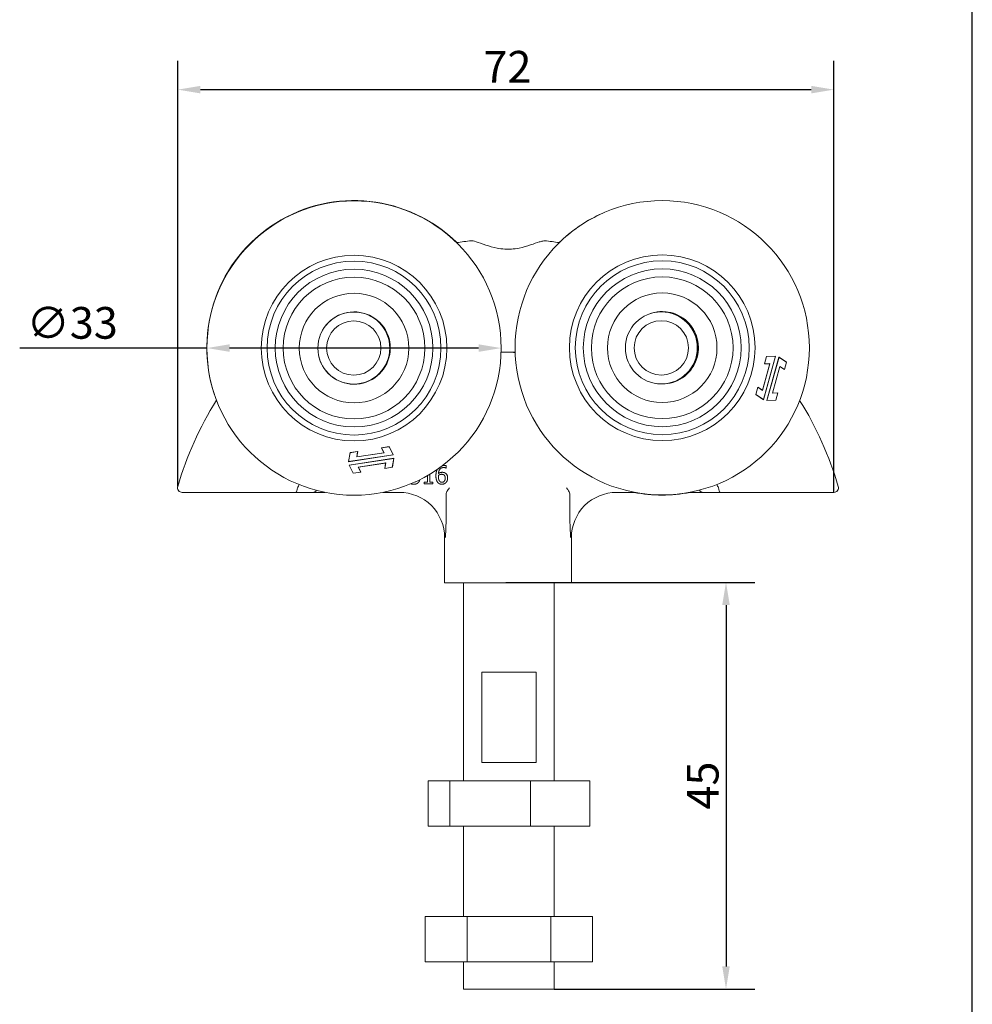
# Model space of a CAD drawing. Units: millimetres. Extents: x 10 to 200, y 10 to 287.
# Drawn here: x 95 to 200, y 70 to 179 of the extents above; entities that cross this region are included whole.
import ezdxf

# ---------------------------------------------------------------- set-up
doc = ezdxf.new("R2010")
doc.units = ezdxf.units.MM
for name, color, linetype, lineweight in [('Dimensions(ISO)', 7, 'Continuous', 25), ('Sketch Geometry(ISO)', 7, 'Continuous', 50), ('Visible Edges(ISO)', 7, 'Continuous', 18)]:
    doc.layers.add(name, color=color, linetype=linetype, lineweight=lineweight)
doc.styles.add('Current-BSI', font='arial.ttf')
doc.dimstyles.new('DEFAULT-ISO', dxfattribs={"dimtxt": 3.5, "dimasz": 2.5, "dimexe": 3.174999999999999, "dimexo": 0, "dimgap": 0.762, "dimtad": 1, "dimrnd": 1e-08, "dimzin": 0, "dimtxsty": 'Current-BSI', "dimcen": 0.09, "dimdle": 10, "dimclrd": 7, "dimclre": 7, "dimclrt": 7, "dimazin": 0, "dimtfac": 1, "dimtmove": 0, "dimatfit": 3, "dimfxl": 1, "dimtolj": 1, "dimtzin": 0, "dimlwd": 25, "dimlwe": 25, "dimarcsym": 0})

# ---------------------------------------------------------------- blocks, each defined once
blk = doc.blocks.new('Borders PCH WEB A4')
at = {"layer": 'Sketch Geometry(ISO)', "color": 7, "linetype": 'Continuous', "lineweight": 25}
blk.add_line((200, 10.00000000000023), (200, 287), dxfattribs=at)
blk = doc.blocks.new('*D8')
at = {"layer": 'Defpoints', "color": 0, "linetype": 'Continuous'}
for p in [(115.4641227163548, 142.4787493040835), (147.9641227163384, 142.4787818040835)]:
    blk.add_point(p, dxfattribs=at)
at = {"layer": 'Dimensions(ISO)', "color": 7, "linetype": 'Continuous', "lineweight": 25}
for p, q in [((115.4641227163548, 142.4787493040835), (94.78540352996875, 142.4787818040835)), ((145.4641227163384, 142.4787818040835), (117.9641227163548, 142.4787818040835))]:
    blk.add_line(p, q, dxfattribs=at)
at = {"layer": 'Dimensions(ISO)', "color": 7, "linetype": 'Continuous'}
for points in [[(117.9641227163548, 142.8954159707502), (117.9641227163548, 142.0620826374169), (115.4641227163548, 142.4787493040835)], [(145.4641227163384, 142.8954484707502), (145.4641227163384, 142.0621151374169), (147.9641227163384, 142.4787818040835)]]:
    blk.add_solid(points, dxfattribs=at)
at = {"layer": 'Dimensions(ISO)', "color": 7, "linetype": 'Continuous', "lineweight": 25, "insert": (95.54740352996875, 147.0105155390823), "char_height": 3.5, "attachment_point": 1, "style": 'Current-BSI'}
blk.add_mtext('\\A1;∅33', dxfattribs=at)
blk = doc.blocks.new('*D10')
at = {"layer": 'Defpoints', "color": 0, "linetype": 'Continuous'}
for p in [(148.4944555924702, 116.6065184373272), (153.8200076197469, 71.70156503899318), (172.7976915392346, 71.70156503899317)]:
    blk.add_point(p, dxfattribs=at)
at = {"layer": 'Dimensions(ISO)', "color": 7, "linetype": 'Continuous', "lineweight": 25}
for p, q in [((148.4944555924702, 116.6065184373272), (175.9726915392346, 116.6065184373272)), ((172.7976915392346, 114.1065184373272), (172.7976915392346, 74.20156503899317)), ((153.8200076197469, 71.70156503899318), (175.9726915392346, 71.70156503899317))]:
    blk.add_line(p, q, dxfattribs=at)
at = {"layer": 'Dimensions(ISO)', "color": 7, "linetype": 'Continuous'}
for points in [[(172.3810248725679, 114.1065184373272), (173.2143582059012, 114.1065184373272), (172.7976915392346, 116.6065184373272)], [(172.3810248725679, 74.20156503899317), (173.2143582059012, 74.20156503899317), (172.7976915392346, 71.70156503899317)]]:
    blk.add_solid(points, dxfattribs=at)
at = {"layer": 'Dimensions(ISO)', "color": 7, "linetype": 'Continuous', "lineweight": 25, "insert": (168.4760052975049, 91.51613643043476), "char_height": 3.5, "attachment_point": 1, "rotation": 90, "style": 'Current-BSI'}
blk.add_mtext('\\A1;45', dxfattribs=at)
blk = doc.blocks.new('*D11')
at = {"layer": 'Defpoints', "color": 0, "linetype": 'Continuous'}
for p in [(184.7190407153585, 171.0155720099078), (112.2390407153586, 127.1827795981103), (184.7190407153585, 126.5427795981101)]:
    blk.add_point(p, dxfattribs=at)
at = {"layer": 'Dimensions(ISO)', "color": 7, "linetype": 'Continuous', "lineweight": 25}
for p, q in [((112.2390407153586, 127.1827795981103), (112.2390407153586, 174.1905720099078)), ((184.7190407153585, 126.5427795981101), (184.7190407153585, 174.1905720099078)), ((114.7390407153586, 171.0155720099078), (182.2190407153585, 171.0155720099078))]:
    blk.add_line(p, q, dxfattribs=at)
at = {"layer": 'Dimensions(ISO)', "color": 7, "linetype": 'Continuous'}
for points in [[(114.7390407153586, 171.4322386765744), (114.7390407153586, 170.5989053432411), (112.2390407153586, 171.0155720099078)], [(182.2190407153585, 171.4322386765744), (182.2190407153585, 170.5989053432411), (184.7190407153585, 171.0155720099078)]]:
    blk.add_solid(points, dxfattribs=at)
at = {"layer": 'Dimensions(ISO)', "color": 7, "linetype": 'Continuous', "lineweight": 25, "insert": (146.0044499778958, 175.2918967234061), "char_height": 3.5, "attachment_point": 1, "style": 'Current-BSI'}
blk.add_mtext('\\A1;72', dxfattribs=at)

msp = doc.modelspace()

# ---------------------------------------------------------------- linework, layer by layer
at = {"layer": 'Visible Edges(ISO)'}
for p, q in [((176.9192779982229, 136.7911246047665), (178.2645184438965, 141.5818090003597)), ((178.2761685108835, 141.5910146478528), (176.9244330205733, 136.7772000311236)), ((177.0351175332875, 140.7269851506396), (177.2662753963456, 141.5501869589353)), ((177.2729636907471, 141.541722689815), (177.0467676002745, 140.7361907981327)), ((177.2662753963456, 141.5501869589353), (178.2761685108835, 141.5910146478528)), ((177.2662753963456, 141.5501869589353), (177.2729636907471, 141.541722689815)), ((178.2645184438965, 141.5818090003597), (177.2729636907471, 141.541722689815)), ((177.2946153645998, 136.6732515719187), (178.64635085491, 141.4870661886479)), ((178.6515058772604, 141.473141615005), (177.3062654315869, 136.6824572194118)), ((178.2761685108835, 141.5910146478528), (178.2645184438965, 141.5818090003597)), ((178.64635085491, 141.4870661886479), (179.4873694605044, 140.9264962037061)), ((178.64635085491, 141.4870661886479), (178.6515058772604, 141.473141615005)), ((179.4772526655684, 140.9227508607357), (178.6515058772604, 141.473141615005)), ((176.8191834413936, 137.8246298333959), (177.6410534020103, 140.7514817639901)), ((177.6527034689974, 140.7606874114832), (176.824338463744, 137.810705259753)), ((177.6410534020103, 140.7514817639901), (177.0351175332875, 140.7269851506396)), ((177.0351175332875, 140.7269851506396), (177.0467676002745, 140.7361907981327)), ((177.0467676002746, 140.7361907981327), (177.6527034689974, 140.7606874114832)), ((177.6410534020103, 140.7514817639901), (177.6527034689974, 140.7606874114832)), ((177.918080406486, 137.5035788082882), (178.7464454117393, 140.4535609600185)), ((178.7516004340897, 140.4396363863756), (177.9297304734731, 137.5127844557813)), ((178.7516004340897, 140.4396363863756), (178.7464454117393, 140.4535609600185)), ((178.7464454117393, 140.4535609600185), (179.2510565750959, 140.1172189690534)), ((179.2562115974464, 140.1032943954105), (178.7516004340897, 140.4396363863756)), ((179.2510565750959, 140.1172189690534), (179.4772526655684, 140.9227508607357)), ((179.4873694605044, 140.9264962037061), (179.2562115974464, 140.1032943954105)), ((179.4873694605044, 140.9264962037061), (179.4772526655684, 140.9227508607357)), ((179.2562115974464, 140.1032943954105), (179.2510565750959, 140.1172189690534)), ((176.0834144149789, 137.3377700160653), (176.314572278037, 138.160971824361)), ((176.3197273003874, 138.1470472507181), (176.0935312099149, 137.3415153590357)), ((176.314572278037, 138.160971824361), (176.8191834413936, 137.8246298333959)), ((176.314572278037, 138.160971824361), (176.3197273003874, 138.1470472507181)), ((176.824338463744, 137.810705259753), (176.3197273003874, 138.1470472507181)), ((176.0834144149789, 137.3377700160653), (176.0935312099149, 137.3415153590358)), ((176.9244330205733, 136.7772000311236), (176.0834144149789, 137.3377700160653)), ((176.0935312099149, 137.3415153590357), (176.9192779982229, 136.7911246047665)), ((176.8191834413936, 137.8246298333959), (176.824338463744, 137.810705259753)), ((178.5240162752088, 137.5280754216388), (177.918080406486, 137.5035788082882)), ((177.929730473473, 137.5127844557813), (177.918080406486, 137.5035788082882)), ((177.929730473473, 137.5127844557813), (178.5356663421958, 137.5372810691319)), ((178.2978201847362, 136.7225435299564), (178.5240162752088, 137.5280754216387)), ((178.5356663421958, 137.5372810691319), (178.3045084791378, 136.7140792608362)), ((178.5356663421958, 137.5372810691319), (178.5240162752088, 137.5280754216388)), ((176.9244330205733, 136.7772000311236), (176.9192779982229, 136.7911246047665)), ((178.3045084791378, 136.7140792608362), (177.2946153645998, 136.6732515719187)), ((177.2946153645998, 136.6732515719187), (177.3062654315869, 136.6824572194118)), ((177.3062654315869, 136.6824572194118), (178.2978201847362, 136.7225435299564)), ((178.3045084791378, 136.7140792608362), (178.2978201847362, 136.7225435299564)), ((134.7499306938601, 131.4650089452992), (135.5951073217655, 131.5945143215478)), ((135.5901614328746, 131.5849270739334), (134.7631264081437, 131.4582015132491)), ((135.5951073217655, 131.5945143215478), (135.5901614328746, 131.5849270739334)), ((136.0362292907058, 130.6984671442152), (135.5901614328746, 131.5849270739334)), ((135.5951073217655, 131.5945143215478), (136.0494250049894, 130.6916597121651)), ((131.1071088388573, 129.9343546785169), (131.2702427366435, 130.931820635012)), ((136.0494250049894, 130.6916597121651), (131.1071088388573, 129.9343546785169)), ((131.277832387241, 130.9241541927113), (131.1176607914343, 129.9448009363819)), ((131.1176607914343, 129.9448009363819), (136.0362292907058, 130.6984671442152)), ((131.2702427366435, 130.931820635012), (132.1154193645488, 131.0613260112606)), ((131.2702427366435, 130.931820635012), (131.277832387241, 130.9241541927113)), ((132.1048674119718, 131.0508797533956), (131.277832387241, 130.9241541927113)), ((132.0069870733001, 130.4524001794985), (132.1048674119718, 131.0508797533956)), ((135.0357170180781, 130.9164887476195), (132.0069870733001, 130.4524001794985)), ((132.1154193645488, 131.0613260112606), (132.0175390258771, 130.4628464373635)), ((132.0175390258771, 130.4628464373635), (135.0225213037945, 130.9232961796696)), ((132.1154193645488, 131.0613260112606), (132.1048674119718, 131.0508797533956)), ((134.7499306938601, 131.4650089452992), (134.7631264081437, 131.4582015132491)), ((135.0225213037945, 130.9232961796696), (134.7499306938601, 131.4650089452992)), ((134.7631264081437, 131.4582015132491), (135.0357170180781, 130.9164887476195)), ((135.0225213037945, 130.9232961796696), (135.0357170180781, 130.9164887476195)), ((136.0494250049894, 130.6916597121651), (136.0362292907058, 130.6984671442152)), ((131.1071088388573, 129.9343546785169), (131.1176607914343, 129.9448009363819)), ((131.1653455959449, 129.5542905653414), (136.107661762077, 130.3115955989895)), ((131.1653455959449, 129.5542905653414), (131.1785413102284, 129.5474831332912)), ((131.6196632791688, 128.6514359559586), (131.1653455959449, 129.5542905653414)), ((136.0971098094999, 130.3011493411245), (131.1785413102284, 129.5474831332912)), ((131.1785413102284, 129.5474831332912), (131.6246091680597, 128.6610232035731)), ((132.0175390258771, 130.4628464373635), (132.0069870733001, 130.4524001794985)), ((132.1790535828562, 129.329461529887), (135.2077835276342, 129.7935500980079)), ((135.1972315750572, 129.7831038401429), (132.1922492971397, 129.3226540978369)), ((135.0993512363854, 129.1846242662459), (135.1972315750572, 129.7831038401429)), ((135.2077835276342, 129.7935500980079), (135.1099031889624, 129.1950705241109)), ((135.1972315750572, 129.7831038401429), (135.2077835276342, 129.7935500980079)), ((135.9369382136933, 129.3217960847952), (136.0971098094999, 130.3011493411245)), ((136.107661762077, 130.3115955989895), (135.9445278642908, 129.3141296424945)), ((136.107661762077, 130.3115955989895), (136.0971098094999, 130.3011493411245)), ((141.8803574065857, 129.4914046095652), (141.8803574065857, 129.2337060643962)), ((132.4648399070741, 128.7809413322072), (131.6196632791688, 128.6514359559586)), ((131.6196632791688, 128.6514359559586), (131.6246091680597, 128.6610232035731)), ((131.6246091680597, 128.6610232035731), (132.4516441927906, 128.7877487642573)), ((132.4516441927906, 128.7877487642573), (132.1790535828562, 129.329461529887)), ((132.1922492971397, 129.3226540978369), (132.1790535828562, 129.329461529887)), ((132.1922492971397, 129.3226540978369), (132.4648399070741, 128.7809413322072)), ((132.4648399070741, 128.7809413322072), (132.4516441927906, 128.7877487642573)), ((135.9445278642908, 129.3141296424945), (135.0993512363854, 129.1846242662459)), ((135.0993512363854, 129.1846242662459), (135.1099031889624, 129.1950705241109)), ((135.1099031889624, 129.1950705241109), (135.9369382136933, 129.3217960847952)), ((135.9445278642908, 129.3141296424945), (135.9369382136933, 129.3217960847952)), ((139.809044571831, 127.685894047815), (139.809044571831, 128.388529922498)), ((140.066743117, 128.5397472083539), (140.066743117, 127.685894047815)), ((141.8803574065857, 129.2337060643962), (141.869012187616, 129.2337060643962)), ((139.4459975648004, 127.4816801063603), (139.4459975648004, 127.685894047815)), ((139.4459975648004, 127.685894047815), (139.809044571831, 127.685894047815)), ((140.421686396195, 127.4816801063603), (139.4459975648004, 127.4816801063603)), ((140.066743117, 127.685894047815), (140.421686396195, 127.685894047815)), ((140.421686396195, 127.685894047815), (140.421686396195, 127.4816801063603)), ((117.4340602934373, 126.5427795981105), (125.2540595932838, 126.5427795981104)), ((134.8932502084468, 126.5427795981104), (136.7607799722572, 126.5427795981104)), ((141.8816435497, 123.626838026857), (141.8816435523021, 126.2607296623963)), ((155.5564378810171, 123.6268380268569), (155.556437878415, 126.2607296623962)), ((160.6773014584599, 126.5427795981102), (162.7403125507858, 126.5427795981102)), ((172.1840218374333, 126.5427795981102), (180.0040211372798, 126.5427795981101)), ((141.7190407153585, 121.5427795981104), (141.7190407153585, 116.5427795981104)), ((155.7190407153585, 121.5427795981103), (155.7190407153585, 116.5427795981103)), ((155.7190407153585, 116.5427795981103), (141.7190407153585, 116.5427795981104)), ((143.8200076197469, 116.5427795981104), (143.8200076197469, 94.70156503899318)), ((153.8200076197469, 116.5427795981103), (153.8200076197469, 94.70156503899318)), ((151.8200076197469, 106.7015650389931), (145.8200076197469, 106.7015650389931)), ((145.8200076197469, 96.7015650389932), (145.8200076197469, 106.7015650389931)), ((151.8200076197469, 106.7015650389931), (151.8200076197469, 96.7015650389932)), ((145.8200076197469, 96.7015650389932), (151.8200076197469, 96.7015650389932)), ((139.8971670465436, 94.70156503899318), (142.2880349723251, 94.70156503899318)), ((139.8971670465436, 94.70156503899318), (139.8971670465436, 89.70156503899318)), ((142.2880349723251, 94.70156503899318), (151.2108755455284, 94.70156503899318)), ((142.2880349723251, 94.70156503899318), (142.2880349723251, 89.70156503899318)), ((151.2108755455284, 94.70156503899318), (157.7428481929502, 94.70156503899318)), ((151.2108755455284, 94.70156503899318), (151.2108755455284, 89.70156503899318)), ((157.7428481929502, 94.70156503899318), (157.7428481929502, 89.70156503899318)), ((139.8971670465436, 89.70156503899318), (142.2880349723251, 89.70156503899318)), ((142.2880349723251, 89.70156503899318), (151.2108755455284, 89.70156503899318)), ((143.8200076197469, 89.70156503899318), (143.8200076197469, 79.70156503899317)), ((151.2108755455284, 89.70156503899318), (157.7428481929502, 89.70156503899318)), ((153.8200076197469, 89.70156503899318), (153.8200076197469, 79.70156503899318)), ((139.5824033127129, 79.70156503899317), (144.2012054662299, 79.70156503899317)), ((139.5824033127129, 79.70156503899317), (139.5824033127129, 74.70156503899317)), ((144.2012054662299, 79.70156503899317), (153.4388097732639, 79.70156503899317)), ((144.2012054662299, 79.70156503899317), (144.2012054662299, 74.70156503899317)), ((153.4388097732639, 79.70156503899318), (158.0576119267809, 79.70156503899318)), ((153.4388097732639, 79.70156503899318), (153.4388097732639, 74.70156503899317)), ((158.0576119267809, 79.70156503899317), (158.0576119267809, 74.70156503899317)), ((139.5824033127129, 74.70156503899317), (144.2012054662299, 74.70156503899317)), ((143.8200076197469, 74.70156503899317), (143.8200076197469, 71.70156503899318)), ((144.2012054662299, 74.70156503899317), (153.4388097732639, 74.70156503899317)), ((153.4388097732639, 74.70156503899317), (158.0576119267809, 74.70156503899317)), ((153.8200076197469, 74.70156503899317), (153.8200076197469, 71.70156503899318)), ((153.8200076197469, 71.70156503899318), (143.8200076197469, 71.70156503899318))]:
    msp.add_line(p, q, dxfattribs=at)
for centre, radius in [((165.7508553959186, 142.5114718356612), 16.24999999999996), ((131.7141227163466, 142.4787655540835), 16.24999999999995), ((131.7141227163466, 142.4787655540835), 10.24999999999997), ((165.7508553959186, 142.5114718356612), 10.24999999999997), ((131.7141227163466, 142.4787655540835), 9.599999999999998), ((131.7141227163466, 142.4787655540835), 8.7125), ((165.7508553959186, 142.5114718356612), 9.600000000000001), ((165.7508553959186, 142.5114718356612), 8.712500000000002), ((131.7141227163466, 142.4787655540835), 7.824999999999999), ((165.7508553959186, 142.5114718356612), 7.825000000000001), ((131.7141227163466, 142.4787655540835), 6.049999999999998), ((165.7508553959186, 142.5114718356612), 6.05), ((131.6877368337269, 142.4811716554029), 3.975000000000007), ((165.6541624175158, 142.5013701538405), 3.974999999999986), ((131.6877368337269, 142.4811716554029), 3.000000000000006), ((165.6541624175158, 142.5013701538405), 2.99999999999999)]:
    msp.add_circle(centre, radius, dxfattribs=at)
for centre, radius, start, end in [((131.7011108731698, 142.5175840213413), 16.24999999999993, 45.56887459317187, 198.603186904735), ((165.723447939566, 142.4986138525907), 16.24999999999988, 115.0798651394252, 134.3393477233417), ((148.7190407153599, 116.5427795981006), 38.00000000000978, 96.14371040678019, 98.57392068748025), ((148.7190407153593, 116.5427795981174), 37.99999999999291, 81.43477160313545, 83.85628959322108), ((131.7141227163466, 142.4787655540835), 4, 194.0682013358665, 155.5111333540116), ((165.7508553959186, 142.5114718356612), 4, 260.3891486126077, 111.5391577776047), ((165.723447939566, 142.4986138525906), 4.000000000000001, 6.016469339035372, 109.3192149619253), ((165.7190407153585, 142.5427795981102), 4.000000000000002, 283.0721180686156, 45.14043432116539), ((131.7190407153586, 142.5427795981104), 4.000000000000013, 311.393186180258, 355.1469513941214), ((148.7190407153588, 116.5427795980837), 25.50000000002665, 90.00000000000095, 91.71031204310819), ((148.7190407153588, 116.5427795981302), 25.49999999998008, 88.22707091266922, 90.00000000000055), ((148.7190407153585, 116.5427795981104), 37.99999999999996, 147.9277494116297, 163.7397952916876), ((148.7190407153581, 116.5427795981102), 38.00000000000041, 16.26020470831142, 32.04673219330878), ((148.7190407153762, 116.542779598102), 25.50000000001959, 154.7913580560008, 155.684260828822), ((148.719040715369, 116.5427795981152), 25.49999999998855, 24.31573917117561, 25.25443288377467), ((112.7190407153586, 127.0427795981105), 0.4999999999999985, 163.7397952916888, 270), ((127.1377988604514, 127.0427795981104), 0.4999999999999977, 269.999999999998, 326.8845988188198), ((136.7190407153586, 121.5427795981104), 4.999999999999991, 0, 90.0000000000004), ((160.7190407153585, 121.5427795981103), 4.99999999999999, 89.99999999999959, 180), ((165.723447939566, 142.4986138525907), 16.25000000000003, 259.0814659175443, 280.9185340824551), ((170.3002825702657, 127.0427795981102), 0.4999999999999885, 210.1475587541947, 270), ((184.7190407153585, 127.0427795981101), 0.5000000000000002, 270, 16.26020470831179)]:
    msp.add_arc(centre, radius, start, end, dxfattribs=at)
for points, degree, knots in [([(152.7858999457721, 154.3245299016629), (152.7272206854718, 154.330846186363), (152.6477900753146, 154.3220599242763), (152.4442116860344, 154.2778098838785), (152.3189176693979, 154.2411604397787), (151.9106011993524, 154.1085711706569), (151.5861043250638, 153.9890917084211), (150.834821255238, 153.7395313523734), (150.4031433094164, 153.6089987893345), (149.6643512515213, 153.4639459360422), (149.3798048940607, 153.4244727369151), (148.8440595633792, 153.3909081825177), (148.599298886766, 153.3907946672227), (148.0641781170537, 153.4238499327227), (147.7802233479188, 153.4629474850446), (147.0657574708056, 153.6025141785766), (146.654662326025, 153.7241501513426), (145.8568689431876, 153.9857871768294), (145.4839197534025, 154.1253876976494), (144.9460502260788, 154.2944679507742), (144.762766333316, 154.336433347314), (144.652181484945, 154.3245299016629)], 3, [-1.136626421910993, -1.136626421910993, -1.136626421910993, -1.136626421910993, -1.062867680202493, -1.062867680202493, -0.9851589390363269, -0.9851589390363269, -0.8424079899686534, -0.8424079899686534, -0.6941090623648265, -0.6941090623648265, -0.6061081708856092, -0.6061081708856092, -0.5322720624742034, -0.5322720624742034, -0.4444869655712428, -0.4444869655712428, -0.3039121477986715, -0.3039121477986715, -0.1396614686236328, -0.1396614686236328, -0.0006526486430497, -0.0006526486430497, -0.0006526486430497, -0.0006526486430497]), ([(140.7571807285849, 128.3601242037289), (140.7571807285849, 128.6210642400321), (140.8446389116226, 128.9642713522559), (140.9021544385222, 129.0756848234345)], 2, [0, 0, 0, 1, 1.635202973641693, 1.635202973641693, 1.635202973641693]), ([(138.3179586500983, 127.4395407216157), (138.1672293123579, 127.4395407216157), (138.0001254762118, 127.4808576041793), (137.9813409073342, 127.4859514037463)], 2, [0, 0, 0, 1, 1.133000718305428, 1.133000718305428, 1.133000718305428]), ([(138.4595610390674, 127.6949378415333), (138.4633141406695, 127.6960618231449), (138.513494649891, 127.7118047279987), (138.551229599614, 127.7371079313201)], 2, [0.9545948303143376, 0.9545948303143376, 0.9545948303143376, 1, 1.56168058969349, 1.56168058969349, 1.56168058969349]), ([(138.974969769941, 127.9411385102944), (138.9634356506938, 127.8812525136919), (138.8949440719861, 127.7118259768886), (138.8106653024969, 127.6243057162652)], 2, [0.5172174234059828, 0.5172174234059828, 0.5172174234059828, 1, 2, 2, 2]), ([(112.7190407153586, 126.5427795981105), (112.7190407153586, 126.5427795981105), (112.8267247837469, 126.5427795981105), (113.2381469669687, 126.5427795981105), (113.5548188079298, 126.5427795981105), (114.4911759711941, 126.5427795981105), (115.1957616892314, 126.5427795981105), (116.4346847435814, 126.5427795981105), (116.9382266919148, 126.5427795981105), (117.4340602934373, 126.5427795981105)], 3, [0, 0, 0, 0, 0.1639702746426205, 0.1639702746426205, 0.3327729522777978, 0.3327729522777978, 0.5707730810086014, 0.5707730810086014, 0.7195231614653536, 0.7195231614653536, 0.7195231614653536, 0.7195231614653536]), ([(125.2540595932838, 126.5427795981104), (125.2544427622104, 126.5427795981104), (125.2548259314786, 126.5427825273907), (125.2720682575727, 126.5430461603497), (125.2888820852886, 126.5489743685992), (125.3214334980897, 126.5719322606122), (125.3371024355196, 126.588824294761), (125.3730142651437, 126.6428490573197), (125.3919572258485, 126.6852694888496), (125.4218280692337, 126.7846530014205), (125.4329063255883, 126.8396224478797), (125.439828829377, 126.8990723748226)], 3, [-0.0668648355329765, -0.0668648355329765, -0.0668648355329765, -0.0668648355329765, -0.0665475635545704, -0.0665475635545704, -0.0525876618986787, -0.0525876618986787, -0.0387339757315806, -0.0387339757315806, -0.0187361035672882, -0.0187361035672882, 0, 0, 0, 0]), ([(125.2540595932838, 126.5427795981104), (125.3844010717747, 126.5427795981104), (125.5148249092817, 126.5427795981104), (125.6453347499424, 126.5427795981104), (125.8934204025225, 126.5427795981104), (126.1418166120297, 126.5427795981104), (126.639285141633, 126.5427795981104), (126.8883574299368, 126.5427795981104), (127.1377988604514, 126.5427795981104)], 3, [0.148333041459578, 0.148333041459578, 0.148333041459578, 0.148333041459578, 0.2012752393259136, 0.2012752393259136, 0.2012752393259136, 0.3019128589888703, 0.3019128589888703, 0.4025504786518272, 0.4025504786518272, 0.4025504786518272, 0.4025504786518272]), ([(125.4398288292893, 126.899072374876), (125.4418836621469, 126.9167191204902), (125.4451487642551, 126.9345605728479), (125.4570074885075, 126.9827734532002), (125.4677653230797, 127.0131782424655), (125.4811406381141, 127.0427795981105)], 3, [0.2413967708816342, 0.2413967708816342, 0.2413967708816342, 0.2413967708816342, 0.2469664846329683, 0.2469664846329683, 0.2564363958806952, 0.2564363958806952, 0.2564363958806952, 0.2564363958806952]), ([(127.1377988604514, 126.5427795981104), (127.1377988604514, 126.5427795981104), (127.1463618612572, 126.5427795981104), (127.1906816666718, 126.5427795981104), (127.2391219920707, 126.5427795981104), (127.393268078043, 126.5427795981104), (127.5108835797429, 126.5427795981104), (127.8230142774071, 126.5427795981104), (128.0288603814025, 126.5427795981104), (128.3410662260842, 126.5427795981104), (128.4376160945626, 126.5427795981104), (128.5352622682944, 126.5427795981104)], 3, [0, 0, 0, 0, 0.026186949637787, 0.026186949637787, 0.068086069058246, 0.068086069058246, 0.1225549243048428, 0.1225549243048428, 0.1910304308258673, 0.1910304308258673, 0.2205933211277117, 0.2205933211277117, 0.2205933211277117, 0.2205933211277117]), ([(141.8816435497699, 126.2607296786022), (141.8816435497699, 126.3250056317957), (141.8900506751603, 126.3888613361034), (141.9369034033445, 126.5758383346204), (141.9930300396505, 126.679435032774), (142.0937771591277, 126.8342034867417), (142.1443905889982, 126.8953634320054), (142.1798197456448, 126.9424727360277), (142.1802574292829, 126.9430556873687), (142.1806922993094, 126.9436359109865)], 3, [0, 0, 0, 0, 0.0192827859580242, 0.0192827859580242, 0.0577414960739806, 0.0577414960739806, 0.0952557436189835, 0.0952557436189835, 0.0957280337639372, 0.0957280337639372, 0.0957280337639372, 0.0957280337639372]), ([(142.1806922993094, 126.9436359109865), (142.2046856863835, 126.9756489931548), (142.2297657452233, 127.0076304197369), (142.2566407988698, 127.0407181641167), (142.2574791149756, 127.0417491274104), (142.2583179519882, 127.0427795981058)], 3, [0.0730903463569385, 0.0730903463569385, 0.0730903463569385, 0.0730903463569385, 0.0831340325711215, 0.0831340325711215, 0.0834572036338863, 0.0834572036338863, 0.0834572036338863, 0.0834572036338863]), ([(155.1797634787289, 127.0427795981057), (155.1806023157253, 127.0417491274302), (155.1814406318633, 127.0407181640967), (155.2083878740895, 127.007541543346), (155.2334676884368, 126.9755530019881), (155.2573891306701, 126.9436359119705)], 3, [-0.0003990995765137, -0.0003990995765137, -0.0003990995765137, -0.0003990995765137, 0, 0, 0.0124378227917225, 0.0124378227917225, 0.0124378227917225, 0.0124378227917225]), ([(155.2573891306701, 126.9436359119705), (155.2969052550872, 126.8909116787129), (155.3567009390465, 126.8195321531384), (155.4571885861356, 126.6558180570881), (155.4933937580964, 126.580434112694), (155.5430466180503, 126.4222424204087), (155.5564378809472, 126.3419347312793), (155.5564378809472, 126.2607296786022)], 3, [0.1729094091068589, 0.1729094091068589, 0.1729094091068589, 0.1729094091068589, 0.235099828555586, 0.235099828555586, 0.2844443936597554, 0.2844443936597554, 0.3320982717099496, 0.3320982717099496, 0.3320982717099496, 0.3320982717099496]), ([(168.7614030408375, 126.5427795981102), (168.8361338587036, 126.5427795981102), (168.9108098672525, 126.5427795981102), (169.1778439673487, 126.5427795981102), (169.3632744554501, 126.5427795981102), (169.7554838304768, 126.5427795981102), (169.9475230201022, 126.5427795981102), (170.2233030348722, 126.5427795981102), (170.3002825702657, 126.5427795981102), (170.3002825702657, 126.5427795981102)], 3, [0.014225088795221, 0.014225088795221, 0.014225088795221, 0.014225088795221, 0.0365641329961173, 0.0365641329961173, 0.0950667457899051, 0.0950667457899051, 0.1711201424218292, 0.1711201424218292, 0.2489008467231282, 0.2489008467231282, 0.2489008467231282, 0.2489008467231282]), ([(170.3002825702657, 126.5427795981102), (170.5497240007803, 126.5427795981102), (170.7987962890841, 126.5427795981102), (171.2962648186874, 126.5427795981102), (171.5446610281946, 126.5427795981102), (171.7927466807747, 126.5427795981102), (171.9232565214355, 126.5427795981102), (172.0536803589424, 126.5427795981102), (172.1840218374333, 126.5427795981102)], 3, [0, 0, 0, 0, 0.1006376196629567, 0.1006376196629567, 0.2012752393259134, 0.2012752393259134, 0.2012752393259134, 0.2542174371922486, 0.2542174371922486, 0.2542174371922486, 0.2542174371922486]), ([(171.956940792603, 127.0427795981102), (171.9703161076374, 127.0131782424652), (171.9810739422096, 126.9827734531999), (171.992932666462, 126.9345605728477), (171.9961977685702, 126.91671912049), (171.9982526014278, 126.8990723748757)], 3, [0.1345937205575442, 0.1345937205575442, 0.1345937205575442, 0.1345937205575442, 0.1440636318052708, 0.1440636318052708, 0.149633345556605, 0.149633345556605, 0.149633345556605, 0.149633345556605]), ([(172.1840218374333, 126.5427795981102), (172.1836386685067, 126.5427795981102), (172.1832554992385, 126.5427825273905), (172.1660131731444, 126.5430461603495), (172.1491993454285, 126.5489743685989), (172.1166479326275, 126.5719322606119), (172.1009789951975, 126.5888242947608), (172.0650671655735, 126.6428490573194), (172.0461242048686, 126.6852694888493), (172.0162533614834, 126.7846530014202), (172.0051751051288, 126.8396224478795), (171.9982526013401, 126.8990723748224)], 3, [-0.0003179497869893, -0.0003179497869893, -0.0003179497869893, -0.0003179497869893, 0, 0, 0.0139897250938438, 0.0139897250938438, 0.0278730077838949, 0.0278730077838949, 0.0479136026918208, 0.0479136026918208, 0.06668973340514, 0.06668973340514, 0.06668973340514, 0.06668973340514]), ([(180.0040211372798, 126.5427795981101), (180.700492159224, 126.5427795981101), (181.4004423416488, 126.5427795981101), (182.5660812721221, 126.5427795981101), (183.0605978361371, 126.5427795981101), (183.9471587099337, 126.5427795981101), (184.3172583097107, 126.5427795981101), (184.652672436785, 126.5427795981101), (184.7190407153585, 126.5427795981101), (184.7190407153585, 126.5427795981101)], 3, [0, 0, 0, 0, 0.2089413065832451, 0.2089413065832451, 0.383659167930653, 0.383659167930653, 0.5910191679306529, 0.5910191679306529, 0.7206191679306528, 0.7206191679306528, 0.7206191679306528, 0.7206191679306528]), ([(141.8816435497699, 123.6268380265195), (141.8816435497699, 123.393769299648), (141.8763724702042, 123.157497168226), (141.8520629073887, 122.4516876178904), (141.8246709565992, 121.9835613252985), (141.802707301236, 121.5493185048551), (141.802542079654, 121.5460489688449), (141.8023770191543, 121.5427795981104)], 3, [0, 0, 0, 0, 0.0699206180614552, 0.0699206180614552, 0.2140859964559213, 0.2140859964559213, 0.2151797570878671, 0.2151797570878671, 0.2151797570878671, 0.2151797570878671]), ([(155.6357044115628, 121.5427795981103), (155.6355393510823, 121.5460489684636), (155.6353741294618, 121.5493185052362), (155.6226606408853, 121.8006765349271), (155.6092748808256, 122.0471036697837), (155.5856870112899, 122.5224626280271), (155.5753235980069, 122.750743190072), (155.5609355403361, 123.1934775074603), (155.5564378809472, 123.4114835209234), (155.5564378809472, 123.6268380265194)], 3, [-0.0010322738951361, -0.0010322738951361, -0.0010322738951361, -0.0010322738951361, 0, 0, 0.0783230904750839, 0.0783230904750839, 0.1485617352878881, 0.1485617352878881, 0.2138257212132407, 0.2138257212132407, 0.2138257212132407, 0.2138257212132407])]:
    msp.add_open_spline(points, degree=degree, knots=knots, dxfattribs=at)
for points, degree in [([(147.9567459578044, 141.9819502354842), (148.2138765404025, 142.0224115706727), (148.4715941113024, 142.0427795981103), (148.7190407153585, 142.0427795981103)], 3), ([(148.7190407153585, 142.0427795981103), (148.9754944342347, 142.0427795981103), (149.2429804599884, 142.020901781484), (149.509411457778, 141.977451972744)], 3), ([(141.5040117308745, 129.5087781568951), (141.5755332247353, 129.518957284206), (141.6534530271916, 129.518957284206)], 2), ([(141.6534530271916, 129.518957284206), (141.7199035954428, 129.518957284206), (141.836597276274, 129.5059913196691), (141.8803574065857, 129.4914046095652)], 2), ([(140.9776021257106, 127.621064225131), (140.8738744094162, 127.7296541781267), (140.7571807285849, 128.0943219307244), (140.7571807285849, 128.3601242037289)], 2), ([(141.0278452382907, 128.3001566177462), (141.0278452382907, 128.3422960024908), (141.0310867294249, 128.3974013517722), (141.032707474992, 128.42657477198)], 2), ([(141.1704708481956, 127.7717935628713), (141.1088825166458, 127.8382441311225), (141.0278452382907, 128.0927011851573), (141.0278452382907, 128.3001566177462)], 2), ([(141.6177966247154, 129.2871906681105), (141.3682018073819, 129.2871906681105), (141.0618808951998, 128.9500755901536), (141.032707474992, 128.619443494465)], 2), ([(141.032707474992, 128.619443494465), (141.128331463451, 128.6858940627162), (141.3293039137715, 128.7588276132357), (141.4492390857369, 128.7588276132357)], 2), ([(141.032707474992, 128.42657477198), (141.1186069900484, 128.4800593756944), (141.2952682568624, 128.5367854705429), (141.3892714997542, 128.5367854705429)], 2), ([(141.3892714997542, 128.5367854705429), (141.4589635591395, 128.5367854705429), (141.5918646956418, 128.5092327959022), (141.6453492993561, 128.4670934111576)], 2), ([(141.4492390857369, 128.7588276132357), (141.5659327665682, 128.7588276132357), (141.7409732878151, 128.7118259917898), (141.836597276274, 128.6405131868374)], 2), ([(141.869012187616, 129.2337060643962), (141.8317350395727, 129.2531550112014), (141.6955924119362, 129.2871906681105), (141.6177966247154, 129.2871906681105)], 2), ([(141.6453492993561, 128.4670934111576), (141.7166621043086, 128.4087465707419), (141.7814919269926, 128.2418097773305), (141.7814919269926, 128.1186331142309)], 2), ([(141.836597276274, 128.6405131868374), (141.9468079748368, 128.5578551629152), (142.0537771822655, 128.3017773633133), (142.0537771822655, 128.1299783332006)], 2), ([(138.8106653024969, 127.6243057162652), (138.7231450418735, 127.5335439645076), (138.4751709701071, 127.4395407216157), (138.3179586500983, 127.4395407216157)], 2), ([(141.418444919962, 127.4395407216157), (141.2839230378926, 127.4395407216157), (141.0618808951998, 127.5303024733733), (140.9776021257106, 127.621064225131)], 2), ([(141.4200656655291, 127.6583413731743), (141.3503736061438, 127.6583413731743), (141.2271969430441, 127.7085844857544), (141.1704708481956, 127.7717935628713)], 2), ([(141.8657706964818, 127.6275472073994), (141.7766296902913, 127.5351647100746), (141.5529668020314, 127.4395407216157), (141.418444919962, 127.4395407216157)], 2), ([(141.7814919269926, 128.1186331142309), (141.7814919269926, 127.8884872437026), (141.5821402222392, 127.6583413731743), (141.4200656655291, 127.6583413731743)], 2), ([(142.0537771822655, 128.1299783332006), (142.0537771822655, 127.976007504326), (141.9516702115382, 127.7150674680228), (141.8657706964818, 127.6275472073994)], 2)]:
    msp.add_open_spline(points, degree=degree, dxfattribs=at)

# ---------------------------------------------------------------- block references
msp.add_blockref('Borders PCH WEB A4', (0, 0))

# ---------------------------------------------------------------- dimensions: what is measured, and where the dimension line sits
at = {"layer": 'Dimensions(ISO)', "color": 7, "linetype": 'Continuous', "lineweight": 25}
for base, p1, p2, angle, picture, middle in [((184.7190407153585, 171.0155720099078), (112.2390407153586, 127.1827795981103), (184.7190407153585, 126.5427795981101), 180, '*D11', (148.4790407153557, 171.0155720099078)), ((172.7976915392346, 71.70156503899317), (148.4944555924702, 116.6065184373272), (153.8200076197469, 71.70156503899318), 90, '*D10', (172.7976915392345, 94.10651843732722))]:
    dim = msp.add_linear_dim(base=base, p1=p1, p2=p2, angle=angle, dimstyle='DEFAULT-ISO', override={"dimgap": 0.762, "dimdec": 0, "dimtol": 0, "dimlim": 0, "dimtp": 0, "dimtm": 0, "dimtdec": 2, "dimtofl": 0, "dimatfit": 1}, dxfattribs=at)
    dim.commit()
    dim.dimension.update_dxf_attribs({"geometry": picture, "text_midpoint": middle, "dimtype": 160})
dim = msp.add_diameter_dim_2p(p1=(147.9641227163384, 142.4787818040835), p2=(115.4641227163548, 142.4787493040835), dimstyle='DEFAULT-ISO', override={"dimgap": 0.762, "dimdec": 0, "dimlfac": 1.000000000000004, "dimtol": 0, "dimlim": 0, "dimtp": 0, "dimtm": 0, "dimtdec": 2, "dimatfit": 2}, dxfattribs=at)
dim.commit()
dim.dimension.update_dxf_attribs({"geometry": '*D8', "text_midpoint": (99.95821528824878, 142.4787337981761), "dimtype": 163})

doc.saveas('drawing.dxf')
